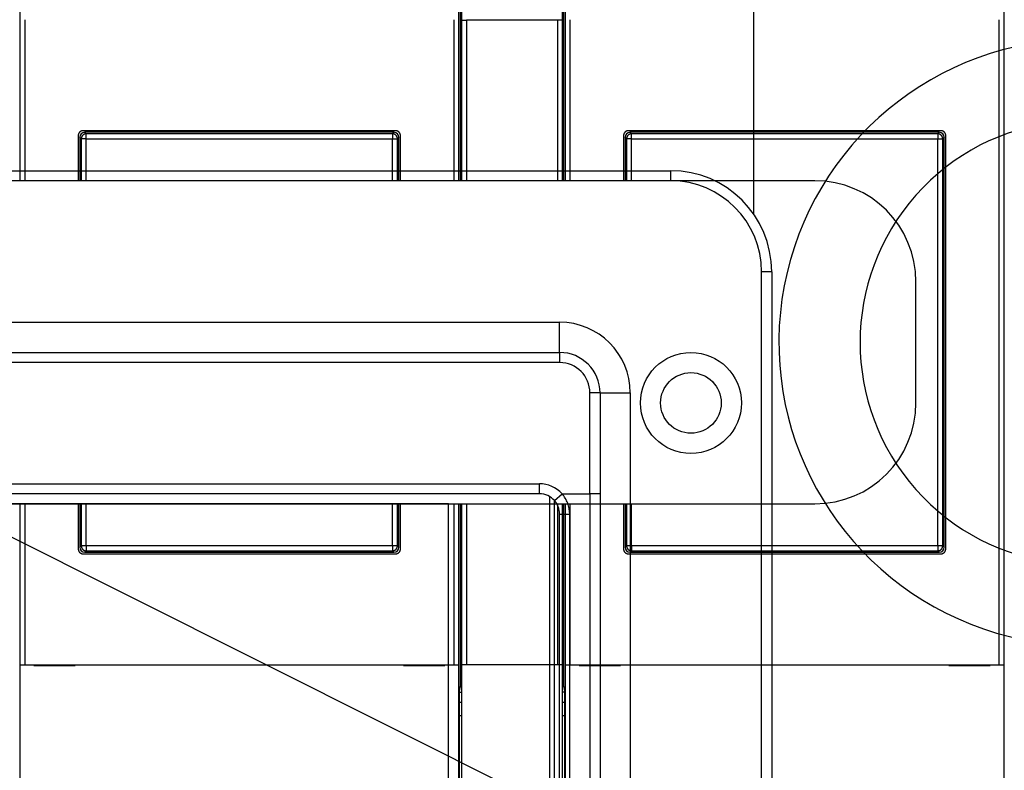
# Model space of a CAD drawing. Extents: x -647 to 516, y -659 to 2089.
# Drawn here: x -108 to -10, y 482 to 556 of the extents above; entities that cross this region are included whole.
import ezdxf

# ---------------------------------------------------------------- set-up
doc = ezdxf.new("R2010")
doc.units = 0
doc.layers.get('0').update_dxf_attribs({"linetype": 'CONTINUOUS'})
doc.layers.add('2', color=7, linetype='CONTINUOUS')
doc.layers.add('4', color=7, linetype='CONTINUOUS')
doc.styles.get("Standard").update_dxf_attribs({"font": 'monotxt.shx'})
doc.dimstyles.new('DSTYLE1', dxfattribs={"dimtxt": 25, "dimasz": 20, "dimexe": 1, "dimexo": 1, "dimgap": 1, "dimtad": 1, "dimdec": 1, "dimrnd": 0.1, "dimzin": 15, "dimcen": 0.09, "dimazin": 3, "dimtp": 1, "dimtm": 1, "dimtfac": 1, "dimtdec": 4, "dimtofl": 0, "dimtmove": 0, "dimatfit": 3, "dimtolj": 1, "dimtzin": 0})
doc.dimstyles.new('DSTYLE2', dxfattribs={"dimtxt": 25, "dimasz": 20, "dimexe": 1, "dimexo": 1, "dimgap": 1, "dimtad": 1, "dimtih": 1, "dimtoh": 1, "dimdec": 0, "dimzin": 11, "dimcen": 0.09, "dimazin": 3, "dimtp": 1, "dimtm": 1, "dimtfac": 1, "dimtdec": 4, "dimtmove": 0, "dimatfit": 3, "dimtolj": 1, "dimtzin": 0})

# ---------------------------------------------------------------- blocks, each defined once
blk = doc.blocks.new('_AH1')
at = {"color": 0, "linetype": 'CONTINUOUS'}
for p, q in [((-1, 0.166667), (0, 0)), ((-1, 0.166667), (-1, -0.166667)), ((0, 0), (-1, -0.166667)), ((0, 0), (-1, 0))]:
    blk.add_line(p, q, dxfattribs=at)
blk = doc.blocks.new('*D133')
at = {"layer": '2', "color": 4, "linetype": 'CONTINUOUS'}
for p, q in [((-96.155574, 599.40611), (-563.15106, 599.4293)), ((-553.15106, 599.4288), (-553.16479, 322.92191)), ((-553.17852, 46.415028), (-553.16479, 322.92191)), ((-331.15523, 46.404004), (-563.17852, 46.415524))]:
    blk.add_line(p, q, dxfattribs=at)
at = {"layer": '2', "color": 4, "xscale": 20, "yscale": 20, "zscale": 20}
for p, rotation in [((-553.15106, 599.4288), 89.997155), ((-553.17852, 46.415028), 269.99716)]:
    blk.add_blockref('_AH1', p, dxfattribs=dict(at, rotation=rotation))
at = {"layer": '2', "color": 4, "linetype": 'CONTINUOUS'}
for s, p in [(' (Without switch)', (-563.18348, 147.92241)), ('553', (-563.1872, 72.922412))]:
    blk.add_text(s, height=25, rotation=89.997155, dxfattribs=at).set_placement(p)
blk = doc.blocks.new('*D136')
at = {"layer": '2', "color": 4, "linetype": 'CONTINUOUS'}
for p, q in [((-427.08215, 531.35576), (-312.08215, 531.35576)), ((-86.155511, 444.40356), (-312.08215, 531.35576)), ((-86.155511, 444.40356), (-43.691899, 428.06062)), ((-81.022547, 442.42804), (-61.159938, 438.35521)), ((-81.022547, 442.42804), (-63.554508, 432.13344)), ((-61.159938, 438.35521), (-63.554508, 432.13344))]:
    blk.add_line(p, q, dxfattribs=at)
at = {"layer": '2', "color": 4, "xscale": 20, "yscale": 20, "zscale": 20}
for p, rotation in [((-91.288475, 446.37908), 338.94982), ((-81.022547, 442.42804), 158.94982)]:
    blk.add_blockref('_AH1', p, dxfattribs=dict(at, rotation=rotation))
at = {"layer": '2', "color": 4, "linetype": 'CONTINUOUS'}
blk.add_text('%%c11', height=25, dxfattribs=at).set_placement((-417.08215, 541.35576))
blk = doc.blocks.new('*D147')
at = {"layer": '4', "color": 4, "linetype": 'CONTINUOUS'}
for p, q in [((52.061923, 626.89818), (-347.98207, 626.89821)), ((-337.98207, 626.89821), (-337.9821, 336.64715)), ((-337.98213, 46.396083), (-337.9821, 336.64715)), ((-189.93774, 46.39607), (-347.98213, 46.396084))]:
    blk.add_line(p, q, dxfattribs=at)
at = {"layer": '4', "color": 4, "xscale": 20, "yscale": 20, "zscale": 20}
for p, rotation in [((-337.98207, 626.89821), 89.999995), ((-337.98213, 46.396083), 269.99999)]:
    blk.add_blockref('_AH1', p, dxfattribs=dict(at, rotation=rotation))
at = {"layer": '4', "color": 4, "linetype": 'CONTINUOUS'}
for s, p in [(' (Without switch)', (-347.99211, 186.64715)), ('580,5', (-347.99212, 61.647148))]:
    blk.add_text(s, height=25, rotation=89.999995, dxfattribs=at).set_placement(p)
blk = doc.blocks.new('*D148')
at = {"layer": '4', "color": 4, "linetype": 'CONTINUOUS'}
for p, q in [((-299.52033, 543.1062), (-184.52033, 543.1062)), ((62.273347, 419.39818), (-184.52033, 543.1062)), ((62.273347, 419.39818), (104.06672, 398.44879)), ((68.307684, 416.3734), (87.680918, 410.39102)), ((68.307684, 416.3734), (84.693483, 404.43118)), ((87.680918, 410.39102), (84.693483, 404.43118))]:
    blk.add_line(p, q, dxfattribs=at)
at = {"layer": '4', "color": 4, "xscale": 20, "yscale": 20, "zscale": 20}
for p, rotation in [((56.23901, 422.42295), 333.37718), ((68.307684, 416.3734), 153.37718)]:
    blk.add_blockref('_AH1', p, dxfattribs=dict(at, rotation=rotation))
at = {"layer": '4', "color": 4, "linetype": 'CONTINUOUS'}
blk.add_text('%%c14', height=25, dxfattribs=at).set_placement((-289.52033, 553.1062))

msp = doc.modelspace()

# ---------------------------------------------------------------- linework, layer by layer
at = {"layer": '2', "color": 254, "linetype": 'CONTINUOUS'}
for p, q in [((-107.88596, 568.45366), (-107.88596, 556.35344)), ((-64.424827, 556.35344), (-64.424827, 568.45366)), ((-53.886205, 568.45366), (-53.886205, 556.35344)), ((-10.425074, 556.35344), (-10.425074, 568.45366)), ((-64.155511, 568.40356), (-64.155511, 556.30356)), ((-54.15551, 556.30356), (-54.15551, 568.40356)), ((-64.290268, 558.4037), (-64.290268, 540.40361)), ((-54.020764, 540.40361), (-54.020764, 558.4037)), ((-107.8809, 556.35344), (-107.8809, 540.40361)), ((-107.38111, 540.40361), (-107.38111, 556.35344)), ((-64.930183, 556.35344), (-64.930183, 540.40361)), ((-64.430392, 540.40361), (-64.430392, 556.35344)), ((-64.155511, 556.30356), (-64.155709, 540.40361)), ((-64.155511, 556.30356), (-63.655511, 556.30356)), ((-54.65551, 556.30356), (-63.655511, 556.30356)), ((-63.655411, 556.30336), (-63.655511, 540.40351)), ((-54.655621, 556.30336), (-54.655511, 540.40351)), ((-54.15551, 556.30356), (-54.65551, 556.30356)), ((-54.155323, 540.40361), (-54.15551, 556.30356)), ((-53.88064, 556.35344), (-53.88064, 540.40361)), ((-53.380849, 540.40361), (-53.380849, 556.35344)), ((-10.929924, 556.35344), (-10.929924, 492.45346)), ((-10.430132, 492.45346), (-10.430132, 556.35344)), ((-70.699033, 545.36005), (-101.61175, 545.36005)), ((-16.69928, 545.36005), (-47.611999, 545.36005)), ((-102.11205, 544.85975), (-102.11205, 540.40361)), ((-70.199242, 540.40361), (-70.199242, 544.85975)), ((-48.11179, 544.85975), (-48.11179, 540.40361)), ((-16.198982, 503.94715), (-16.198982, 544.85975)), ((-107.88081, 508.40351), (-107.8809, 492.45346)), ((-107.38111, 492.45346), (-107.38088, 508.40351)), ((-102.11205, 508.40329), (-102.11205, 503.94715)), ((-70.199242, 503.94715), (-70.199149, 508.40351)), ((-64.930138, 508.40351), (-64.930183, 492.45346)), ((-64.430392, 492.45346), (-64.430214, 508.40351)), ((-64.290421, 508.40351), (-64.290268, 490.40371)), ((-64.155709, 508.40329), (-64.155511, 492.50356)), ((-63.655511, 508.40351), (-63.655411, 492.50354)), ((-54.655511, 508.40351), (-54.655621, 492.50354)), ((-54.15551, 492.50356), (-54.155323, 508.40329)), ((-54.020764, 490.40371), (-54.020601, 508.40351)), ((-53.880808, 508.40351), (-53.88064, 492.45346)), ((-53.380849, 492.45346), (-53.380884, 508.40351)), ((-48.11179, 508.40329), (-48.11179, 503.94715)), ((-101.61175, 503.44736), (-70.699033, 503.44736)), ((-47.611999, 503.44736), (-16.69928, 503.44736)), ((-107.88081, 492.45356), (-107.8862, 492.45356)), ((-107.88596, 492.45346), (-107.88596, 480.35375)), ((-107.88081, 492.45356), (-107.38088, 492.45356)), ((-107.38088, 492.45356), (-64.930137, 492.45356)), ((-106.51587, 492.40356), (-106.51587, 492.45356)), ((-106.51587, 492.40356), (-102.41587, 492.40356)), ((-102.41587, 492.40356), (-102.41587, 492.45356)), ((-69.895152, 492.45356), (-69.895152, 492.40356)), ((-69.895152, 492.40356), (-65.795153, 492.40356)), ((-65.795153, 492.45356), (-65.795153, 492.40356)), ((-64.930137, 492.45356), (-64.430215, 492.45356)), ((-64.424826, 492.45356), (-64.430215, 492.45356)), ((-64.424827, 480.35375), (-64.424827, 492.45346)), ((-64.155511, 492.50356), (-63.655511, 492.50356)), ((-64.155511, 492.50356), (-64.155511, 480.40356)), ((-63.655511, 492.50356), (-54.65551, 492.50356)), ((-54.65551, 492.50356), (-54.15551, 492.50356)), ((-54.15551, 480.40356), (-54.15551, 492.50356)), ((-53.886205, 492.45346), (-53.886205, 480.35375)), ((-53.880809, 492.45356), (-53.886197, 492.45356)), ((-53.880809, 492.45356), (-53.380884, 492.45356)), ((-53.380884, 492.45356), (-10.930137, 492.45356)), ((-52.515871, 492.40356), (-52.515871, 492.45356)), ((-52.515871, 492.40356), (-48.415871, 492.40356)), ((-48.415871, 492.40356), (-48.415871, 492.45356)), ((-15.895153, 492.45356), (-15.895153, 492.40356)), ((-15.895153, 492.40356), (-11.795151, 492.40356)), ((-11.795151, 492.45356), (-11.795151, 492.40356)), ((-10.930137, 492.45356), (-10.430215, 492.45356)), ((-10.424826, 492.45356), (-10.430215, 492.45356)), ((-10.425074, 480.35375), (-10.425074, 492.45346)), ((-64.290268, 490.40371), (-64.3793, 489.86699)), ((-53.931732, 489.86699), (-54.020764, 490.40371)), ((-64.394981, 488.87247), (-64.394981, 468.0259)), ((-53.916051, 468.0259), (-53.916051, 488.87247))]:
    msp.add_line(p, q, dxfattribs=at)
at = {"layer": '2', "color": 30, "linetype": 'CONTINUOUS'}
for p, q in [((-101.30874, 545.05603), (-101.45595, 545.20374)), ((-70.855344, 545.20374), (-101.45595, 545.20374)), ((-71.00255, 545.05603), (-101.30874, 545.05603)), ((-101.30854, 544.55658), (-101.30854, 545.05628)), ((-71.00255, 545.05603), (-70.855344, 545.20374)), ((-71.002483, 545.05628), (-71.002483, 544.55674)), ((-47.308482, 545.05603), (-47.455687, 545.20374)), ((-16.855085, 545.20374), (-47.455687, 545.20374)), ((-47.308539, 544.55658), (-47.308539, 545.05628)), ((-17.002291, 545.05603), (-47.308482, 545.05603)), ((-17.002483, 545.05628), (-17.002483, 544.55674)), ((-17.002291, 545.05603), (-16.855085, 545.20374)), ((-101.80803, 544.55674), (-101.95574, 544.70395)), ((-101.95574, 544.70395), (-101.95574, 540.40361)), ((-101.30874, 544.55658), (-101.80823, 544.55658)), ((-101.80803, 544.55674), (-101.80803, 540.40361)), ((-101.30874, 540.40361), (-101.30874, 544.55674)), ((-101.30874, 544.55674), (-71.00255, 544.55674)), ((-71.00255, 540.40361), (-71.00255, 544.55674)), ((-71.002483, 544.55658), (-70.502788, 544.55658)), ((-70.355553, 544.70395), (-70.502759, 544.55674)), ((-70.502759, 540.40361), (-70.502759, 544.55674)), ((-70.355553, 540.40361), (-70.355553, 544.70395)), ((-47.808273, 544.55674), (-47.955479, 544.70395)), ((-47.955479, 544.70395), (-47.955479, 540.40361)), ((-47.808273, 544.55674), (-47.808273, 540.40361)), ((-47.308539, 544.55658), (-47.808235, 544.55658)), ((-47.308482, 540.40361), (-47.308482, 544.55674)), ((-47.308482, 544.55674), (-17.002291, 544.55674)), ((-17.002291, 504.25067), (-17.002291, 544.55674)), ((-17.002291, 544.55658), (-16.502788, 544.55658)), ((-16.355294, 544.70395), (-16.503005, 544.55674)), ((-16.503005, 504.25067), (-16.503005, 544.55674)), ((-16.355294, 504.10347), (-16.355294, 544.70395)), ((-101.95574, 508.40329), (-101.95574, 504.10347)), ((-101.80803, 508.40329), (-101.80803, 504.25067)), ((-101.30874, 504.25067), (-101.30874, 508.40329)), ((-71.00255, 504.25067), (-71.002483, 508.40351)), ((-70.502759, 504.25067), (-70.502788, 508.40351)), ((-70.355553, 504.10347), (-70.355511, 508.40351)), ((-47.955479, 508.40329), (-47.955479, 504.10347)), ((-47.808273, 508.40329), (-47.808273, 504.25067)), ((-47.308482, 504.25067), (-47.308482, 508.40329)), ((-101.80803, 504.25067), (-101.95574, 504.10347)), ((-101.30854, 504.25053), (-101.80823, 504.25053)), ((-71.00255, 504.25067), (-101.30874, 504.25067)), ((-101.30854, 504.25053), (-101.30854, 503.75083)), ((-70.502788, 504.25053), (-71.002483, 504.25053)), ((-71.002483, 504.25053), (-71.002483, 503.75083)), ((-70.502759, 504.25067), (-70.355553, 504.10347)), ((-47.808273, 504.25067), (-47.955479, 504.10347)), ((-47.308539, 504.25053), (-47.808235, 504.25053)), ((-47.308539, 504.25053), (-47.308539, 503.75083)), ((-17.002291, 504.25067), (-47.308482, 504.25067)), ((-17.002483, 504.25053), (-17.002483, 503.75083)), ((-16.502788, 504.25053), (-17.002291, 504.25053)), ((-16.503005, 504.25067), (-16.355294, 504.10347)), ((-101.30874, 503.75088), (-101.45595, 503.60367)), ((-101.45595, 503.60367), (-70.855344, 503.60367)), ((-101.30874, 503.75088), (-71.00255, 503.75088)), ((-71.00255, 503.75088), (-70.855344, 503.60367)), ((-47.308482, 503.75088), (-47.455687, 503.60367)), ((-47.455687, 503.60367), (-16.855085, 503.60367)), ((-47.308482, 503.75088), (-17.002291, 503.75088)), ((-17.002291, 503.75088), (-16.855085, 503.60367))]:
    msp.add_line(p, q, dxfattribs=at)
at = {"layer": '2', "color": 94, "linetype": 'CONTINUOUS'}
for p, q in [((-29.15551, 540.40351), (-124.96663, 540.40351)), ((-19.155512, 518.40351), (-19.155512, 530.40351)), ((-124.96663, 508.40351), (-29.15551, 508.40351))]:
    msp.add_line(p, q, dxfattribs=at)
at = {"layer": '2', "color": 40, "linetype": 'CONTINUOUS'}
for p, q in [((-64.382571, 489.76683), (-64.155709, 489.76683)), ((-64.306867, 490.30355), (-64.155709, 490.30355)), ((-54.004165, 490.30355), (-54.155323, 490.30355)), ((-53.928461, 489.76683), (-54.155323, 489.76683)), ((-64.394981, 488.77231), (-64.155709, 488.77231)), ((-54.155323, 488.77231), (-53.916051, 488.77231)), ((-64.155511, 487.40356), (-64.394981, 487.40344)), ((-53.916051, 487.40344), (-54.15551, 487.40356))]:
    msp.add_line(p, q, dxfattribs=at)
at = {"layer": '2', "color": 254, "linetype": 'CONTINUOUS'}
for points in [[(-101.61175, 545.36005), (-101.63558, 545.35948, 0.01280144), (-101.65973, 545.35772, 0.012153635), (-101.68421, 545.35471, 0.011970685), (-101.70894, 545.35046, 0.012475896), (-101.7338, 545.34485, 0.012713552), (-101.75868, 545.3379, 0.012867963), (-101.78348, 545.32953, 0.012968291), (-101.8081, 545.31978, 0.013174258), (-101.83242, 545.3086, 0.013282894), (-101.85631, 545.29604, 0.013426382), (-101.87966, 545.28208, 0.013497692), (-101.90236, 545.2668, 0.013594775), (-101.92428, 545.2502, 0.013648195), (-101.94533, 545.23239, 0.013717459), (-101.96538, 545.21339, 0.013707478), (-101.98437, 545.19335, 0.013643722), (-102.00218, 545.17231, 0.013717139), (-102.01878, 545.15038, 0.013882083), (-102.03406, 545.12763, 0.013529042), (-102.04803, 545.10433, 0.012712978), (-102.06057, 545.08062, 0.01367258), (-102.07177, 545.05612, 0.015710896), (-102.08155, 545.03074, 0.012365197), (-102.08989, 545.00669, 0.00538718), (-102.09669, 544.98478, 0.016173216), (-102.10245, 544.95695, 0.027050382), (-102.10758, 544.91471, 0.013861466), (-102.11205, 544.85975, 0.007621266)], [(-70.199242, 544.85975), (-70.199798, 544.88358, 0.012793422), (-70.201552, 544.90773, 0.012146734), (-70.204545, 544.93222, 0.011964656), (-70.208782, 544.95695, 0.012470454), (-70.214379, 544.98181, 0.012708987), (-70.221315, 545.00669, 0.012864355), (-70.229668, 545.0315, 0.012965769), (-70.239397, 545.05612, 0.013172822), (-70.250565, 545.08043, 0.013282662), (-70.263103, 545.10433, 0.013427339), (-70.277048, 545.12768, 0.013499903), (-70.292308, 545.15038, 0.013598188), (-70.308889, 545.17229, 0.013652831), (-70.326679, 545.19335, 0.013723233), (-70.345657, 545.2134, 0.013714342), (-70.365683, 545.23239, 0.013651513), (-70.386704, 545.2502, 0.013725881), (-70.408611, 545.2668, 0.013891714), (-70.431343, 545.28208, 0.013539107), (-70.454622, 545.29604, 0.012722911), (-70.47831, 545.30859, 0.013683671), (-70.502795, 545.31978, 0.015723988), (-70.528153, 545.32957, 0.012375638), (-70.55219, 545.3379, 0.005391733), (-70.574084, 545.3447, 0.016186838), (-70.601896, 545.35046, 0.027072392), (-70.644109, 545.35559, 0.013872046), (-70.699033, 545.36005, 0.007626839)], [(-47.611999, 545.36005), (-47.635815, 545.35948, 0.012808065), (-47.659947, 545.35772, 0.012160484), (-47.684422, 545.35471, 0.011977917), (-47.709134, 545.35046, 0.012483858), (-47.733974, 545.34485, 0.012722048), (-47.75884, 545.3379, 0.01287685), (-47.783629, 545.32953, 0.012977454), (-47.808234, 545.31978, 0.013183671), (-47.832527, 545.3086, 0.013292386), (-47.856407, 545.29604, 0.013435871), (-47.879734, 545.28208, 0.013507005), (-47.902417, 545.2668, 0.013603826), (-47.924312, 545.2502, 0.013656826), (-47.945345, 545.23239, 0.013725589), (-47.965374, 545.21339, 0.013714932), (-47.984349, 545.19335, 0.013650416), (-48.002138, 545.17231, 0.013723027), (-48.018721, 545.15038, 0.013887144), (-48.033983, 545.12763, 0.013533002), (-48.047926, 545.10433, 0.012715823), (-48.060454, 545.08062, 0.013674638), (-48.071632, 545.05612, 0.015711971), (-48.081399, 545.03074, 0.012364971), (-48.089715, 545.00669, 0.005386815), (-48.096501, 544.98478, 0.016171379), (-48.102248, 544.95695, 0.027043788), (-48.107356, 544.91471, 0.013856563), (-48.11179, 544.85975, 0.007618194)], [(-16.198982, 544.85975), (-16.199552, 544.88358, 0.012799414), (-16.201319, 544.90773, 0.012151752), (-16.204326, 544.93222, 0.011968888), (-16.208578, 544.95695, 0.0124741), (-16.214191, 544.98181, 0.012711825), (-16.221143, 545.00669, 0.012866334), (-16.229513, 545.0315, 0.012966794), (-16.239259, 545.05612, 0.013172896), (-16.250445, 545.08043, 0.013281705), (-16.263002, 545.10433, 0.013425375), (-16.276966, 545.12768, 0.013496897), (-16.292245, 545.15038, 0.013594194), (-16.308846, 545.17229, 0.013647851), (-16.326656, 545.19335, 0.013717349), (-16.345654, 545.2134, 0.013707616), (-16.365699, 545.23239, 0.013644094), (-16.386739, 545.2502, 0.013717753), (-16.408666, 545.2668, 0.013882933), (-16.431417, 545.28208, 0.013530092), (-16.454715, 545.29604, 0.012714143), (-16.478422, 545.30859, 0.013674017), (-16.502924, 545.31978, 0.015712756), (-16.5283, 545.32957, 0.012366812), (-16.552353, 545.3379, 0.005387917), (-16.574261, 545.3447, 0.016175511), (-16.60209, 545.35046, 0.027054532), (-16.644326, 545.35559, 0.013863672), (-16.69928, 545.36005, 0.007622487)], [(-102.11205, 503.94715), (-102.11148, 503.92333, 0.012804788), (-102.10971, 503.8992, 0.0121575), (-102.1067, 503.87472, 0.011975131), (-102.10245, 503.85, 0.012481139), (-102.09684, 503.82516, 0.012719509), (-102.08989, 503.80029, 0.012874533), (-102.08152, 503.7755, 0.012975414), (-102.07177, 503.75089, 0.013181911), (-102.06058, 503.7266, 0.013290966), (-102.04803, 503.70272, 0.013434797), (-102.03406, 503.67939, 0.013506321), (-102.01878, 503.6567, 0.013603529), (-102.00218, 503.63481, 0.013656944), (-101.98437, 503.61377, 0.013726109), (-101.96537, 503.59374, 0.013715866), (-101.94533, 503.57477, 0.013651728), (-101.92429, 503.55698, 0.01372473), (-101.90236, 503.5404, 0.013889223), (-101.87961, 503.52514, 0.013535363), (-101.85631, 503.5112, 0.012718305), (-101.83261, 503.49867, 0.013677568), (-101.8081, 503.48749, 0.015715622), (-101.78273, 503.47773, 0.012368037), (-101.75868, 503.46942, 0.00538819), (-101.73677, 503.46263, 0.016175598), (-101.70894, 503.45689, 0.027051122), (-101.66671, 503.45179, 0.013860335), (-101.61175, 503.44736, 0.007620251)], [(-70.699033, 503.44736), (-70.675217, 503.44792, 0.012802936), (-70.651084, 503.44967, 0.0121564), (-70.626608, 503.45266, 0.011974707), (-70.601896, 503.45689, 0.012481374), (-70.577056, 503.46248, 0.012720488), (-70.55219, 503.46942, 0.012876242), (-70.5274, 503.47777, 0.012977879), (-70.502795, 503.48749, 0.013185121), (-70.478501, 503.49866, 0.013294916), (-70.454622, 503.5112, 0.013439443), (-70.431294, 503.52514, 0.013511627), (-70.408611, 503.5404, 0.013609429), (-70.386716, 503.55698, 0.013663379), (-70.365683, 503.57477, 0.013732996), (-70.345654, 503.59375, 0.0137231), (-70.326679, 503.61377, 0.013659178), (-70.30889, 503.63479, 0.013732389), (-70.292308, 503.6567, 0.013897047), (-70.277046, 503.67943, 0.013542966), (-70.263103, 503.70272, 0.01272535), (-70.250574, 503.72641, 0.013684951), (-70.239397, 503.75089, 0.015723752), (-70.22963, 503.77625, 0.012374053), (-70.221315, 503.80029, 0.005390698), (-70.214529, 503.82219, 0.016182781), (-70.208782, 503.85, 0.027061163), (-70.203675, 503.89222, 0.013864415), (-70.199242, 503.94715, 0.007622189)], [(-48.11179, 503.94715), (-48.111233, 503.92333, 0.012798789), (-48.109479, 503.8992, 0.012152477), (-48.106486, 503.87472, 0.011970894), (-48.102248, 503.85, 0.01247749), (-48.096651, 503.82516, 0.012716669), (-48.089715, 503.80029, 0.012872554), (-48.081361, 503.7755, 0.012974391), (-48.071632, 503.75089, 0.013181841), (-48.060464, 503.7266, 0.013291927), (-48.047926, 503.70272, 0.013436768), (-48.03398, 503.67939, 0.013509335), (-48.018721, 503.6567, 0.013607534), (-48.002139, 503.63481, 0.013661935), (-47.984349, 503.61377, 0.013732006), (-47.965371, 503.59374, 0.013722605), (-47.945345, 503.57477, 0.013659162), (-47.924325, 503.55698, 0.013732871), (-47.902417, 503.5404, 0.013898018), (-47.879686, 503.52514, 0.013544391), (-47.856407, 503.5112, 0.012727084), (-47.832718, 503.49867, 0.013687232), (-47.808234, 503.48749, 0.015726862), (-47.782876, 503.47773, 0.012376867), (-47.75884, 503.46942, 0.005392008), (-47.736946, 503.46263, 0.016186928), (-47.709134, 503.45689, 0.02706898), (-47.666922, 503.45179, 0.013868706), (-47.611999, 503.44736, 0.0076246)], [(-16.69928, 503.44736), (-16.675451, 503.44792, 0.012796318), (-16.651306, 503.44967, 0.012149556), (-16.626817, 503.45266, 0.011967479), (-16.60209, 503.45689, 0.012473414), (-16.577234, 503.46248, 0.012711992), (-16.552353, 503.46942, 0.012867354), (-16.527547, 503.47777, 0.012968712), (-16.502924, 503.48749, 0.013175703), (-16.478613, 503.49866, 0.013285416), (-16.454715, 503.5112, 0.013429945), (-16.431368, 503.52514, 0.013502303), (-16.408666, 503.5404, 0.013600365), (-16.386752, 503.55698, 0.013654735), (-16.365699, 503.57477, 0.013724852), (-16.34565, 503.59375, 0.013715632), (-16.326656, 503.61377, 0.01365247), (-16.308847, 503.63479, 0.013726488), (-16.292245, 503.6567, 0.013891973), (-16.276964, 503.67943, 0.013538996), (-16.263002, 503.70272, 0.012722496), (-16.250455, 503.72641, 0.013682886), (-16.239259, 503.75089, 0.015722671), (-16.229475, 503.77625, 0.012374277), (-16.221143, 503.80029, 0.005391063), (-16.214342, 503.82219, 0.016184618), (-16.208578, 503.85, 0.027067763), (-16.203446, 503.89222, 0.013869323), (-16.198982, 503.94715, 0.007625264)]]:
    msp.add_lwpolyline(points, format="xyb", dxfattribs=at)
at = {"layer": '2', "color": 30, "linetype": 'CONTINUOUS'}
for points in [[(-101.30874, 545.05603), (-101.33313, 545.05543, 0.013029052), (-101.3578, 545.05358, 0.012434278), (-101.38278, 545.05043, 0.012255812), (-101.40796, 545.046, 0.012731701), (-101.43322, 545.04016, 0.01295553), (-101.45846, 545.03295, 0.01309089), (-101.48355, 545.02429, 0.013177237), (-101.5084, 545.01423, 0.013357569), (-101.53286, 545.00273, 0.013449757), (-101.55685, 544.98985, 0.013564216), (-101.58021, 544.97557, 0.013617237), (-101.60287, 544.96, 0.013682731), (-101.62467, 544.94313, 0.01371621), (-101.64554, 544.92509, 0.013751309), (-101.66536, 544.90591, 0.013721788), (-101.68408, 544.88573, 0.013626075), (-101.70158, 544.86462, 0.013676039), (-101.71783, 544.84269, 0.013800874), (-101.73275, 544.82, 0.013437855), (-101.74634, 544.79683, 0.012611955), (-101.75852, 544.77332, 0.013521244), (-101.76935, 544.74909, 0.01546826), (-101.77879, 544.72406, 0.012200766), (-101.78681, 544.70038, 0.005390658), (-101.79334, 544.67885, 0.015847264), (-101.79886, 544.65159, 0.026414096), (-101.80377, 544.61034, 0.013581698), (-101.80803, 544.55674, 0.007500805)], [(-70.502759, 544.55674), (-70.503374, 544.58113, 0.013033419), (-70.505238, 544.60581, 0.012437811), (-70.508396, 544.63079, 0.012258631), (-70.512846, 544.65597, 0.012733928), (-70.518701, 544.68123, 0.012957005), (-70.52593, 544.70647, 0.013091589), (-70.534608, 544.73156, 0.013177096), (-70.544682, 544.75641, 0.013356596), (-70.556207, 544.78088, 0.013447911), (-70.569105, 544.80487, 0.01356153), (-70.583402, 544.82823, 0.013613705), (-70.598996, 544.85088, 0.013678415), (-70.615883, 544.87268, 0.013711133), (-70.633942, 544.89356, 0.013745556), (-70.653143, 544.91338, 0.01371543), (-70.673339, 544.9321, 0.013619249), (-70.694469, 544.94959, 0.013668739), (-70.716422, 544.96585, 0.013793157), (-70.739128, 544.98077, 0.013430079), (-70.762316, 544.99436, 0.012604513), (-70.785846, 545.00653, 0.013513195), (-70.810095, 545.01737, 0.015459079), (-70.835137, 545.02681, 0.012193648), (-70.858833, 545.03482, 0.005387564), (-70.880382, 545.04135, 0.01583835), (-70.907655, 545.04687, 0.026400435), (-70.948926, 545.05177, 0.013575432), (-71.00255, 545.05603, 0.00749758)], [(-47.308482, 545.05603), (-47.332883, 545.05543, 0.013021984), (-47.357569, 545.05358, 0.012426985), (-47.382566, 545.05043, 0.012248154), (-47.407762, 545.046, 0.012723347), (-47.433038, 545.04016, 0.012946684), (-47.458286, 545.03295, 0.013081709), (-47.483397, 545.02429, 0.013167844), (-47.508262, 545.01423, 0.013348002), (-47.532748, 545.00273, 0.013440192), (-47.556753, 544.98985, 0.013554745), (-47.580135, 544.97557, 0.013608029), (-47.602808, 544.96, 0.013673879), (-47.624626, 544.94313, 0.013707865), (-47.645524, 544.92509, 0.013743552), (-47.665363, 544.90591, 0.013714779), (-47.684102, 544.88573, 0.01361989), (-47.701615, 544.86462, 0.013670716), (-47.717893, 544.84269, 0.01379643), (-47.73283, 544.82, 0.01343452), (-47.746438, 544.79683, 0.012609708), (-47.758632, 544.77332, 0.013519834), (-47.769483, 544.74909, 0.015467912), (-47.778942, 544.72406, 0.012201535), (-47.786978, 544.70038, 0.00539126), (-47.79352, 544.67885, 0.01584975), (-47.799059, 544.65159, 0.026421548), (-47.803988, 544.61034, 0.013586954), (-47.808273, 544.55674, 0.007504059)], [(-16.503005, 544.55674), (-16.503608, 544.58113, 0.013026986), (-16.505459, 544.60581, 0.012432349), (-16.508603, 544.63079, 0.012253972), (-16.513039, 544.65597, 0.012729872), (-16.518878, 544.68123, 0.012953777), (-16.526091, 544.70647, 0.013089245), (-16.534752, 544.73156, 0.013175733), (-16.544808, 544.75641, 0.01335621), (-16.556315, 544.78088, 0.013448581), (-16.569195, 544.80487, 0.013563231), (-16.583473, 544.82823, 0.013616472), (-16.599047, 544.85088, 0.013682187), (-16.615915, 544.87268, 0.013715908), (-16.633955, 544.89356, 0.013751245), (-16.653135, 544.91338, 0.013721973), (-16.673312, 544.9321, 0.013626492), (-16.694422, 544.94959, 0.013676696), (-16.716355, 544.96585, 0.013801762), (-16.739043, 544.98077, 0.013438937), (-16.762212, 544.99436, 0.012613144), (-16.785724, 545.00653, 0.013522697), (-16.809955, 545.01737, 0.015470123), (-16.834979, 545.02681, 0.01220238), (-16.858659, 545.03482, 0.005391403), (-16.880194, 545.04135, 0.015849533), (-16.90745, 545.04687, 0.026418168), (-16.948697, 545.05177, 0.013583866), (-17.002291, 545.05603, 0.00750201)], [(-101.80803, 504.25067), (-101.80745, 504.22687, 0.012784461), (-101.80569, 504.20275, 0.012138603), (-101.80268, 504.17829, 0.011956486), (-101.79844, 504.15359, 0.012461021), (-101.79283, 504.12876, 0.012698786), (-101.78589, 504.10391, 0.012853531), (-101.77754, 504.07914, 0.012954461), (-101.76781, 504.05455, 0.013160855), (-101.75665, 504.03027, 0.013270275), (-101.74412, 504.0064, 0.013414495), (-101.73018, 503.98308, 0.013486805), (-101.71494, 503.96041, 0.013584826), (-101.69837, 503.93852, 0.013639381), (-101.6806, 503.9175, 0.013709729), (-101.66165, 503.89747, 0.013700956), (-101.64164, 503.8785, 0.013638353), (-101.62065, 503.86071, 0.013712945), (-101.59877, 503.84413, 0.013879047), (-101.57607, 503.82886, 0.013527071), (-101.55282, 503.81491, 0.012711871), (-101.52917, 503.80237, 0.013672582), (-101.50472, 503.79119, 0.015712452), (-101.47939, 503.78141, 0.012366564), (-101.45539, 503.77308, 0.00538673), (-101.43353, 503.76628, 0.016177053), (-101.40575, 503.76051, 0.027058781), (-101.36359, 503.75536, 0.013865153), (-101.30874, 503.75088, 0.007622921)], [(-71.00255, 503.75088), (-70.978751, 503.75146, 0.012794935), (-70.954635, 503.75324, 0.012147886), (-70.930177, 503.75625, 0.01196489), (-70.905483, 503.76051, 0.012468943), (-70.880659, 503.76612, 0.012705858), (-70.855811, 503.77308, 0.012859631), (-70.831038, 503.78144, 0.012959418), (-70.80645, 503.79119, 0.013164664), (-70.782171, 503.80236, 0.013272765), (-70.758305, 503.81491, 0.013415662), (-70.734991, 503.82886, 0.013486539), (-70.712318, 503.84413, 0.013583162), (-70.690433, 503.86071, 0.013636261), (-70.669407, 503.8785, 0.013705226), (-70.649383, 503.89748, 0.013695084), (-70.63041, 503.9175, 0.013631272), (-70.612621, 503.93851, 0.013704619), (-70.596036, 503.96041, 0.013869536), (-70.580769, 503.98313, 0.013516818), (-70.566818, 504.0064, 0.012701502), (-70.554279, 504.03008, 0.01366074), (-70.543089, 504.05455, 0.015698151), (-70.533306, 504.07989, 0.012354902), (-70.524974, 504.10391, 0.005381582), (-70.518172, 504.12579, 0.016161471), (-70.5124, 504.15359, 0.02703274), (-70.50725, 504.19578, 0.013852223), (-70.502759, 504.25067, 0.007615994)], [(-47.808273, 504.25067), (-47.807689, 504.22687, 0.012790781), (-47.805909, 504.20275, 0.012143957), (-47.802891, 504.17829, 0.011961073), (-47.798631, 504.15359, 0.012465056), (-47.793011, 504.12876, 0.012702038), (-47.786056, 504.10391, 0.012855943), (-47.777684, 504.07914, 0.012955931), (-47.76794, 504.05455, 0.013161386), (-47.756759, 504.03027, 0.013269779), (-47.74421, 504.0064, 0.01341299), (-47.730257, 503.98308, 0.01348425), (-47.714992, 503.96041, 0.013581269), (-47.698408, 503.93852, 0.013634819), (-47.680618, 503.9175, 0.013704238), (-47.661642, 503.89747, 0.01369459), (-47.641621, 503.8785, 0.013631255), (-47.620608, 503.86071, 0.013705099), (-47.59871, 503.84413, 0.013870505), (-47.575989, 503.82886, 0.01351824), (-47.552723, 503.81491, 0.012703233), (-47.529049, 503.80237, 0.013663017), (-47.504579, 503.79119, 0.015701258), (-47.479238, 503.78141, 0.012357714), (-47.455219, 503.77308, 0.005382891), (-47.43334, 503.76628, 0.016165616), (-47.405548, 503.76051, 0.027040559), (-47.363366, 503.75536, 0.013856517), (-47.308482, 503.75088, 0.007618407)], [(-17.002291, 503.75088), (-16.978504, 503.75146, 0.012801874), (-16.954402, 503.75324, 0.012155), (-16.929958, 503.75625, 0.011972347), (-16.905279, 503.76051, 0.012477101), (-16.880471, 503.76612, 0.01271451), (-16.855639, 503.77308, 0.012868631), (-16.830883, 503.78144, 0.012968647), (-16.806312, 503.79119, 0.013174094), (-16.782052, 503.80236, 0.013282223), (-16.758205, 503.81491, 0.013425066), (-16.734909, 503.82886, 0.013495715), (-16.712256, 503.84413, 0.013592027), (-16.69039, 503.86071, 0.013644656), (-16.669384, 503.8785, 0.013713076), (-16.649379, 503.89748, 0.013702216), (-16.630426, 503.9175, 0.013637609), (-16.612657, 503.93851, 0.013710114), (-16.596091, 503.96041, 0.013874173), (-16.580843, 503.98313, 0.013520342), (-16.566911, 504.0064, 0.012703922), (-16.55439, 504.03008, 0.01366233), (-16.543218, 504.05455, 0.015698681), (-16.533453, 504.07989, 0.012354247), (-16.525136, 504.10391, 0.005381032), (-16.518349, 504.12579, 0.016159082), (-16.512594, 504.15359, 0.027025273), (-16.507467, 504.19578, 0.013846909), (-16.503005, 504.25067, 0.007612708)]]:
    msp.add_lwpolyline(points, format="xyb", dxfattribs=at)
at = {"layer": '2', "color": 94, "linetype": 'CONTINUOUS'}
for centre, start, end in [((-29.155511, 530.40351), 0, 90), ((-29.155511, 518.40351), 270, 360)]:
    msp.add_arc(centre, 10, start, end, dxfattribs=at)
at = {"layer": '2', "color": 30, "linetype": 'CONTINUOUS'}
for points in [[(-101.45595, 545.20374), (-101.72772, 545.20356), (-101.95551, 544.97576), (-101.95574, 544.70395)], [(-70.355553, 544.70395), (-70.355511, 544.97576), (-70.583307, 545.20356), (-70.855344, 545.20374)], [(-47.455687, 545.20374), (-47.727716, 545.20356), (-47.955511, 544.97576), (-47.955479, 544.70395)], [(-16.355294, 544.70395), (-16.355511, 544.97576), (-16.583307, 545.20356), (-16.855085, 545.20374)], [(-101.95574, 504.10347), (-101.95551, 503.83135), (-101.72772, 503.60356), (-101.45595, 503.60367)], [(-70.855344, 503.60367), (-70.583307, 503.60356), (-70.355511, 503.83135), (-70.355553, 504.10347)], [(-47.955479, 504.10347), (-47.955511, 503.83135), (-47.727716, 503.60356), (-47.455687, 503.60367)], [(-16.855085, 503.60367), (-16.583307, 503.60356), (-16.355511, 503.83135), (-16.355294, 504.10347)]]:
    msp.add_open_spline(points, degree=3, dxfattribs=at)
at = {"layer": '2', "color": 254, "linetype": 'CONTINUOUS'}
for points in [[(-64.3793, 489.86699), (-64.388302, 489.81418), (-64.395152, 489.37838), (-64.394981, 488.87247)], [(-53.916051, 488.87247), (-53.915871, 489.37838), (-53.922721, 489.81418), (-53.931732, 489.86699)]]:
    msp.add_open_spline(points, degree=3, dxfattribs=at)
at = {"layer": '4', "color": 53, "linetype": 'CONTINUOUS'}
msp.add_line((-35.226652, 574.69818), (-35.226653, 537.10331), dxfattribs=at)
at = {"layer": '4', "color": 30, "linetype": 'CONTINUOUS'}
for p, q in [((-167.43809, 541.3961), (-43.438089, 541.3961)), ((-43.438015, 540.39615), (-43.438015, 541.39589)), ((-43.438015, 540.39615), (-167.43787, 540.39615)), ((-36.820137, 538.89246), (-36.81707, 538.8899)), ((-33.438109, 531.39598), (-34.437844, 531.39598)), ((-34.437844, 235.39621), (-34.437844, 531.39598)), ((-33.438089, 531.39609), (-33.438089, 235.39609)), ((-156.43823, 526.39628), (-54.438167, 526.39628)), ((-54.438167, 523.39605), (-54.438167, 526.39628)), ((-156.43809, 523.39609), (-54.43809, 523.39609)), ((-54.438167, 523.39605), (-54.438167, 522.39632)), ((-54.438167, 522.39632), (-156.43823, 522.39632)), ((-50.438204, 519.39609), (-51.437939, 519.39609)), ((-51.437939, 509.39619), (-51.437939, 519.39609)), ((-50.438204, 519.39609), (-47.437977, 519.39609)), ((-50.43809, 519.39609), (-50.43809, 509.39604)), ((-47.437977, 519.39609), (-47.437977, 247.3961)), ((-154.43825, 510.39592), (-56.438148, 510.39592)), ((-56.438148, 509.39619), (-56.438148, 510.39592)), ((-56.438089, 509.39609), (-154.43809, 509.39609)), ((-54.947234, 508.72919), (-54.202033, 509.39568)), ((-50.43809, 509.39604), (-51.43809, 509.39604)), ((-51.437939, 509.39619), (-51.437939, 477.89584)), ((-50.43809, 509.39604), (-50.43809, 478.05359)), ((-54.93809, 258.07322), (-54.93809, 508.71897)), ((-54.43809, 478.05359), (-54.43809, 507.39609)), ((-53.437921, 477.89584), (-53.437921, 507.38598))]:
    msp.add_line(p, q, dxfattribs=at)
at = {"layer": '4', "color": 40, "linetype": 'CONTINUOUS'}
for p, q in [((-55.43809, 509.12815), (-55.43809, 257.66404)), ((-65.43809, 508.39609), (-145.43809, 508.39609)), ((-65.43809, 258.39609), (-65.43809, 508.39609))]:
    msp.add_line(p, q, dxfattribs=at)
at = {"layer": '4', "color": 30, "linetype": 'CONTINUOUS'}
msp.add_lwpolyline([(-54.438167, 507.39621), (-54.437054, 507.39572, 0.2527848), (-54.433546, 507.39523, 0.02374521), (-54.427558, 507.39473, 0.008290289), (-54.41908, 507.39423, 0.004451465), (-54.407879, 507.39372, 0.002678875), (-54.394, 507.39322, 0.001814275), (-54.377282, 507.39271, 0.001293807), (-54.357812, 507.39221, 0.000991298), (-54.335461, 507.39172, 0.000774516), (-54.310368, 507.39123, 0.000631937), (-54.282457, 507.39075, 0.000521432), (-54.251917, 507.39029, 0.000443808), (-54.21873, 507.38984, 0.000380855), (-54.183124, 507.38941, 0.000334522), (-54.14514, 507.389, 0.000294691), (-54.10506, 507.38861, 0.000263335), (-54.062988, 507.38825, 0.000239409), (-54.019142, 507.38791, 0.000222066), (-53.973646, 507.3876, 0.0001996), (-53.927055, 507.38731, 0.000175649), (-53.879644, 507.38705, 0.000177917), (-53.830641, 507.38682, 0.000193053), (-53.77989, 507.38662, 0.000144367), (-53.731786, 507.38645, 0.000061324), (-53.687969, 507.38631, 0.000180224), (-53.632309, 507.38619, 0.000287029), (-53.547834, 507.38608, 0.000142992), (-53.437921, 507.38598, 0.000077969)], format="xyb", dxfattribs=at)
msp.add_circle((-41.43809, 518.39609), 5, dxfattribs=at)
at = {"layer": '4', "color": 2, "linetype": 'CONTINUOUS'}
msp.add_circle((-41.43809, 518.39609), 3, dxfattribs=at)
at = {"layer": '4', "color": 94, "linetype": 'CONTINUOUS'}
for radius, start, end in [(30, 90, 327.76905), (21.961524, 55.310066, 304.68993)]:
    msp.add_arc((-2.726653, 524.39818), radius, start, end, dxfattribs=at)
at = {"layer": '4', "color": 30, "linetype": 'CONTINUOUS'}
for centre, radius, start, end in [((-43.43809, 531.39609), 10, 0, 90), ((-43.43809, 531.39609), 9, 0, 90), ((-54.43809, 519.39609), 7, 0, 90), ((-54.43809, 519.39609), 4, 0, 90), ((-54.43809, 519.39609), 3, 0, 90), ((-56.43809, 507.39609), 3, 41.805311, 90), ((-56.43809, 507.39609), 2, 41.805311, 90), ((-56.43809, 507.39609), 2, 0, 41.805311)]:
    msp.add_arc(centre, radius, start, end, dxfattribs=at)
at = {"layer": '4', "color": 30, "linetype": 'CONTINUOUS', "extrusion": (0.002178, 0.002178, 0.002178)}
msp.add_open_spline([(-54.202033, 509.39568), (-53.280595, 509.39624), (-52.359342, 509.39594), (-51.437939, 509.39619)], degree=3, dxfattribs=at)
at = {"layer": '4', "color": 30, "linetype": 'CONTINUOUS', "extrusion": (2, 2, 2)}
msp.add_open_spline([(-53.437921, 507.38598), (-53.43809, 507.75242), (-53.572387, 508.48583), (-53.95865, 509.12258), (-54.202033, 509.39568)], degree=3, knots=[2, 2, 2, 2, 2.6962694, 3.3930491, 3.3930491, 3.3930491, 3.3930491], dxfattribs=at)

# ---------------------------------------------------------------- dimensions: what is measured, and where the dimension line sits
at = {"layer": '2', "color": 4, "linetype": 'CONTINUOUS'}
dim = msp.add_linear_dim(base=(-553.15106, 599.4288), p1=(-321.15523, 46.403508), p2=(-86.155574, 599.40562), angle=89.997155, text='<> (Without switch)', dimstyle='DSTYLE1', override={"dimblk": '_AH1', "dimsah": 0}, dxfattribs=at)
dim.commit()
dim.dimension.update_dxf_attribs({"geometry": '*D133', "text_midpoint": (-575.67479, 322.92303), "dimtype": 128})
dim = msp.add_diameter_dim_2p(p1=(-81.022547, 442.42804), p2=(-91.288475, 446.37908), dimstyle='DSTYLE2', override={"dimblk1": '_AH1', "dimblk2": '_AH1', "dimsah": 1}, dxfattribs=at)
dim.commit()
dim.dimension.update_dxf_attribs({"geometry": '*D136', "text_midpoint": (-379.58215, 531.34576)})
at = {"layer": '4', "color": 4, "linetype": 'CONTINUOUS'}
dim = msp.add_linear_dim(base=(-337.98207, 626.89821), p1=(-179.93774, 46.396069), p2=(62.061923, 626.89818), angle=89.999995, text='<> (Without switch)', dimstyle='DSTYLE1', override={"dimblk": '_AH1', "dimsah": 0}, dxfattribs=at)
dim.commit()
dim.dimension.update_dxf_attribs({"geometry": '*D147', "text_midpoint": (-360.4921, 336.64715), "dimtype": 128})
dim = msp.add_diameter_dim_2p(p1=(68.307684, 416.3734), p2=(56.23901, 422.42295), dimstyle='DSTYLE2', override={"dimblk1": '_AH1', "dimblk2": '_AH1', "dimsah": 1}, dxfattribs=at)
dim.commit()
dim.dimension.update_dxf_attribs({"geometry": '*D148', "text_midpoint": (-252.02033, 543.0962)})

doc.saveas('drawing.dxf')
